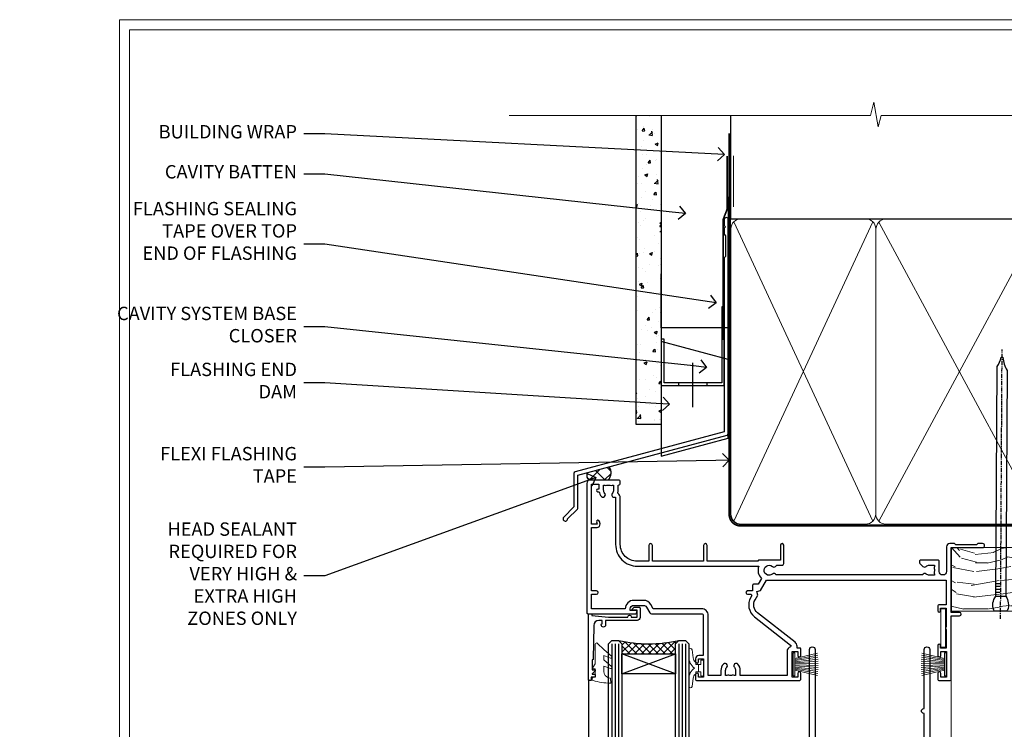
# Model space of a CAD drawing. Extents: x 2228 to 19037, y 27848 to 29841.
# Drawn here: x 14828 to 15122, y 29203 to 29416 of the extents above; entities that cross this region are included whole.
import ezdxf
from ezdxf import colors
from ezdxf.entities.mleader import LeaderData, LeaderLine
from ezdxf.math import Vec2, Vec3

# ---------------------------------------------------------------- set-up
doc = ezdxf.new("R2010")
doc.units = 0
doc.linetypes.add('CENTER', pattern=[2, 1.25, -0.25, 0.25, -0.25])
doc.linetypes.add('Dashed', pattern=[564.444447, 282.222223, -282.222223])
doc.layers.get('Defpoints').update_dxf_attribs({"color": 8})
doc.layers.add('Aluminium Systems Ltd Joinery Detail', color=7, linetype='Continuous')
doc.layers.add('Aluminium Systems Ltd Notes', color=7, linetype='Continuous')
doc.layers.add('HARDWARE', color=8, linetype='Continuous', lineweight=5)
doc.layers.add('Viewport', color=7, linetype='Continuous', plot=False)
doc.styles.get("Standard").update_dxf_attribs({"font": 'arial.ttf'})
pattern_1 = [(45, (12, 1), (-1.06066, 1.06066), []), (135, (12, 1), (-1.06066, -1.06066), [])]

# ---------------------------------------------------------------- blocks, each defined once
blk = doc.blocks.new('FLASHING END CAP')
at = {"color": 0}
blk.add_lwpolyline([(-18.54, -6.42), (1.5, -1.05), (1.5, 22.56), (-18.54, 27.93)], close=True, dxfattribs=at)
blk = doc.blocks.new('CAVITY CLOSER')
at = {"layer": 'Aluminium Systems Ltd Joinery Detail', "color": 0}
blk.add_line((-9.54, 6.78), (-9.54, -6.49), dxfattribs=at)
blk.add_lwpolyline([(0, 23.52), (-0.72, 23.53), (-0.72, 0.78), (-17.93, 0.78), (-17.93, 13.84), (-18.84, 13.84), (-18.84, 0), (0, 0), (0, 23.52)], dxfattribs=at)
blk.add_lwpolyline([(-5.12, 0.78), (-13.72, 0.78), (-13.72, 0), (-5.12, 0)], close=True, dxfattribs=at)
blk = doc.blocks.new('J345-32187')
blk.add_lwpolyline([(48.25, 88.4), (48.65, 88), (48.25, 87.6), (48.25, 85.8), (48.65, 85.4), (48.65, 79.2), (48.25, 78.8), (48.25, 26.72), (3.62, 14.76, 0.339454), (3.25, 14.27), (3.25, 4.24), (0.21, 1.19, 1.488372), (1.4, 0.69), (4.3, 3.59, 0.198912), (4.45, 3.95), (4.45, 13.74), (49.08, 25.7, 0.339454), (49.45, 26.18), (49.45, 90.2, 1), (48.25, 90.2)], format="xyb", close=True)
blk = doc.blocks.new('Fibre Cement Sheet CC Head F1G')
at = {"layer": 'Aluminium Systems Ltd Joinery Detail'}
h = blk.add_hatch(dxfattribs=at)
h.set_pattern_fill('AR-CONC', color=256, scale=0.05)
h.set_pattern_definition([(50, (-0.034, 0), (9.10923, -0.79695), [0.9525, -10.4775]), (355, (-0.034, 0), (-1.76217, 9.55284), [0.762, -8.38203]), (100.4514, (0.725, -0.066), (7.34706, 8.7559), [0.8095, -8.9045]), (46.184, (-0.034, 2.54), (13.55395, -2.1021), [1.42875, -15.71625]), (96.6356, (1.096, 2.365), (11.8702, 12.3713), [1.2143, -13.3568]), (351.184, (-0.034, 2.54), (11.8702, 12.3713), [1.143, -12.573]), (21, (1.236, 1.905), (7.58072, -5.11326), [0.9525, -10.4775]), (326, (1.236, 1.905), (3.0901, 9.2094), [0.762, -8.382]), (71.4514, (1.868, 1.479), (10.6708, 4.09614), [0.8095, -8.9045]), (37.5, (-0.034, 0), (0.15443, 4.22775), [0, -8.2804, 0, -8.509, 0, -8.41375]), (7.5, (-0.034, 0), (3.34098, 5.00903), [0, -4.8514, 0, -8.0899, 0, -3.20675]), (327.5, (-2.866, 0), (6.77953, -0.28644), [0, -3.175, 0, -9.906, 0, -13.1445]), (317.5, (-4.136, 0), (7.40646, 1.27132), [0, -4.1275, 0, -6.5786, 0, -9.3345])])
h.paths.add_polyline_path([(-119.24, 46.55), (-111.74, 46.55), (-111.74, 138.95), (-119.24, 138.95)])
h = blk.add_hatch(dxfattribs=at)
h.set_pattern_fill('ANSI37', color=256)
h.set_pattern_definition([(45, (-270.615, -6568.8198), (-2.245064, 2.245064), []), (135, (-270.615, -6568.8198), (-2.245064, -2.245064), [])])
edge = h.paths.add_edge_path()
edge.add_line((-127.37, 33.85), (-133.92, 32.1))
edge.add_arc((-132.04, 31.33), 2.03, 157.7893, 223.7388)
edge.add_line((-133.51, 29.93), (-127.62, 29.93))
edge.add_arc((-129.8, 32.04), 3.04, 315.8795, 396.6183)
at = {"layer": 'Aluminium Systems Ltd Joinery Detail', "lineweight": 5}
blk.add_line((-90.18, 111.65), (-90.18, 126.89), dxfattribs=at)
at = {"layer": 'Aluminium Systems Ltd Joinery Detail'}
for points in [[(-111.74, 138.95), (-111.74, 46.55), (-119.24, 46.55), (-119.24, 138.95)], [(-91.74, 114.62), (-91.74, 75.39), (-111.74, 75.39), (-111.74, 91.57)]]:
    blk.add_lwpolyline(points, dxfattribs=at)
at = {"layer": 'Aluminium Systems Ltd Joinery Detail', "linetype": 'Dashed', "ltscale": 0.01, "const_width": 0.5}
blk.add_lwpolyline([(-92.07, 126.89), (-92.07, 110.81), (-93.19, 107.93), (-93.19, 71.78)], dxfattribs=at)
at = {"layer": 'Aluminium Systems Ltd Joinery Detail'}
for centre, radius, start, end in [((-129.8, 32.04, -2), 3.04, 315.8795, 36.6183), ((-132.04, 31.33, -2), 2.03, 157.7893, 223.7388)]:
    blk.add_arc(centre, radius, start, end, dxfattribs=at)
at = {"linetype": 'Dashed'}
blk.add_blockref('J345-32187', (-141.15, 17.61), dxfattribs=at)
at = {"color": 0}
for name, p in [('CAVITY CLOSER', (-92.9, 58.17)), ('FLASHING END CAP', (-93.2, 43.45))]:
    blk.add_blockref(name, p, dxfattribs=at)
blk = doc.blocks.new('_Open90')
at = {"color": 0, "linetype": 'ByBlock', "lineweight": -2}
for p, q in [((0, 0), (-1, 0)), ((-0.5, 0.5), (0, 0)), ((0, 0), (-0.5, -0.5))]:
    blk.add_line(p, q, dxfattribs=at)
blk = doc.blocks.new('Page Layout')
at = {"layer": 'Aluminium Systems Ltd Joinery Detail', "color": 8, "lineweight": 5}
blk.add_lwpolyline([(0, 730.13), (0, 0), (553.08, 0), (553.08, 730.13)], close=True, dxfattribs=at)
blk = doc.blocks.new('PB69750-4B')
for p, q in [((-1.75, 0.5), (-3.32, 7.32)), ((-1.43, 0.5), (-2.72, 7.38)), ((-1.11, 0.5), (-2.12, 7.43)), ((-0.8, 0.5), (-1.52, 7.46)), ((-0.48, 0.5), (-0.91, 7.49)), ((-0.16, 0.5), (-0.3, 7.5)), ((0.16, 0.5), (0.3, 7.5)), ((0.48, 0.5), (0.91, 7.49)), ((0.8, 0.5), (1.52, 7.46)), ((1.11, 0.5), (2.12, 7.43)), ((1.43, 0.5), (2.72, 7.38)), ((1.75, 0.5), (3.32, 7.32))]:
    blk.add_line(p, q)
blk.add_lwpolyline([(-3.45, 0), (3.45, 0), (3.45, 0.5), (-3.45, 0.5)], close=True)
blk = doc.blocks.new('SH270B')
blk.add_blockref('PB69750-4B', (0, 0))
blk = doc.blocks.new('GT001')
blk.add_lwpolyline([(0.05, 11.75), (1.45, 11.75), (1.45, 0.25), (0.05, 0.25)], close=True)
blk = doc.blocks.new('10F301-22538')
at = {"flags": 128}
for points in [[(50.31, -4.13), (51.14, -5.56), (50.85, -6.66), (51.94, -6.95), (53.7, -10), (107.5, -10), (107.5, -2.7), (105.5, -2.7, -0.414214), (105, -2.2), (105, -0.9, -1), (105.8, -0.9), (105.8, -1.7), (107.5, -1.7), (107.5, 3.9, -0.499995), (107.5, 4.7), (107.5, 10.3), (105.8, 10.3), (105.8, 9.5, -1), (105, 9.5), (105, 12.45, -1), (105.9, 12.45), (105.9, 11.3), (107.6, 11.3), (107.6, 19), (105.9, 19), (105.9, 17.85, -1), (105, 17.85), (105, 19.5, -0.414214), (105.5, 20), (108.5, 20, -0.414214), (109, 19.5), (109, 0.6), (111.5, 0.6, -1), (111.5, -0.4), (109, -0.4), (109, -19.8), (118.4, -19.8, -1), (118.4, -21), (117.12, -21, -0.198912), (116.91, -20.91), (116.6, -20.6), (110.4, -20.6), (110.09, -20.91, -0.198912), (109.88, -21), (108.6, -21, -0.414214), (107.6, -20), (107.6, -12.6, 0.414214), (106.6, -11.6), (106.4, -11.6, 0.414214), (105.4, -12.6), (105.4, -15.7, -0.414214), (105.1, -16), (99.8, -16, -0.414214), (99.5, -15.7), (99.5, -15.41, -0.199518), (99.65, -15.05), (100.55, -14.15, -0.395302), (101.51, -14.13, 0.182676), (102.5, -14.5), (104, -14.5), (104, -14.13, -0.241744), (103.91, -13.5, 0.171573), (103.91, -12.5, -0.241744), (104, -11.87), (104, -11.5), (102.5, -11.5, 0.182676), (101.51, -11.88, -0.523259), (100.39, -11.6), (56.61, -11.6, -0.523259), (55.49, -11.88, 0.182676), (54.5, -11.5, 1.447009), (55.49, -14.13, -0.395302), (56.45, -14.15), (56.8, -14.5), (58.4, -14.5, -0.414214), (58.9, -15), (58.9, -20.5, -1), (57.9, -20.5), (57.9, -16), (51.4, -16, -0.414214), (51.2, -15.8), (51.2, -15.7), (36, -15.7), (36, -20.45, -1), (34.9, -20.45), (34.9, -15.7), (19.6, -15.7), (19.6, -20.45, -1), (18.5, -20.45), (18.5, -15.7), (15, -15.7, 0.414214), (10, -20.7), (10, -34.68, -0.260614), (9.24, -36.04, -0.084234), (9.4, -37), (9.4, -38.5), (9.5, -38.5, -0.414214), (10, -39), (10, -39.5, -0.414214), (9.5, -40), (1, -40, -0.414214), (0, -39), (0, -0.3, -0.414214), (0.3, 0), (14.5, 0, -1), (14.5, -1), (13, -1), (13, -1.5, 0.414214), (14, -2.5), (16.98, -2.5, 0.267949), (17.85, -2), (18.86, -0.25, -0.267949), (19.29, 0), (34.3, 0, 0.414214), (34.8, 0.5), (34.8, 12.5), (33.5, 12.5, -0.414214), (32.5, 13.5), (32.5, 14.3, -1), (33.4, 14.3), (33.4, 13.5), (34.9, 13.5), (34.9, 19), (33.4, 19), (33.4, 18.2, -1), (32.5, 18.2), (32.5, 19.5, -0.414214), (33, 20), (63.5, 20, -0.414214), (64, 19.5), (64, 17.85, -1), (63.1, 17.85), (63.1, 19), (61.4, 19), (61.4, 11.3), (63.1, 11.3), (63.1, 12.45, -1), (64, 12.45), (64, 10.5, -0.414214), (63.8, 10.3), (62.9, 10.3), (62.9, 9.71, -0.230868), (62.32, 8.53), (51.06, -0.27, 0.373885)], [(3.93, -26.86), (3.79, -27.63, -1), (2.91, -27.47), (3.03, -26.8), (1.4, -26.8), (1.4, -38.8), (3.6, -38.8), (3.6, -37.3), (3.3, -37.3, -1), (3.3, -36.5), (3.64, -36.5, -0.138234), (4.33, -35.08, -1), (5.38, -36.01, 0.182676), (5, -37), (5, -38.5), (5.37, -38.5, -0.241744), (6, -38.41, 0.171573), (7, -38.41, -0.241744), (7.63, -38.5), (8, -38.5), (8, -37, 0.182676), (7.63, -36.01, -0.750393), (8.34, -34.87, 0.499277), (8.6, -34.68), (8.6, -20.7, -0.414214), (15.1, -14.2), (51.43, -14.2, -0.311487), (52.29, -10.55), (51.28, -8.8), (49.9, -8.8, -0.414214), (49.6, -8.5), (49.6, -6.8), (48.1, -6.8, -1), (48.1, -5.8), (49.02, -5.8, 0.57735), (49.28, -5.35), (49.01, -4.88, -0.373885), (50.14, 0.91), (60.97, 9.37, 0.588646), (60.89, 9.89, -0.314973), (59.9, 11.3), (59.9, 18.5), (45.9, 18.5), (45.9, 17, -0.182676), (45.18, 15.08, -1), (44.13, 16.01, 0.182676), (44.5, 17), (44.5, 18.5), (44.13, 18.5, -0.241744), (43.5, 18.41, 0.171573), (42.5, 18.41, -0.241744), (41.87, 18.5), (41.5, 18.5), (41.5, 17, 0.182676), (41.88, 16.01, -1), (40.83, 15.08, -0.182676), (40.1, 17), (40.1, 18.5), (36.3, 18.5), (36.3, 0.5, -0.414214), (34.3, -1.5), (19.87, -1.5), (19.14, -2.75, -0.267949), (16.98, -4), (14, -4, -0.414214), (11.5, -1.5), (1.4, -1.5), (1.4, -5.8), (2.9, -5.8, -1), (2.9, -6.8), (1.4, -6.8), (1.4, -25.8), (3.04, -25.8, -0.466308)]]:
    blk.add_lwpolyline(points, format="xyb", close=True, dxfattribs=at)
blk = doc.blocks.new('10P310-22549')
at = {"transparency": 33554687, "flags": 128}
for points in [[(-18.85, 62.65), (-18.85, 60.65), (-24.95, 60.65, -0.414214), (-25.95, 61.65), (-25.95, 62.15), (-24.45, 62.15, 1), (-24.45, 63.15), (-38.65, 63.15, 0.414214), (-38.95, 62.85), (-38.95, -7, 1), (-37.25, -7), (-37.25, 41.15, -0.414214), (-36.75, 41.65), (-24.55, 41.65), (-24.55, 37.15, 0.197653), (-23.51, 34.62, 1), (-22.44, 35.67, -0.197653), (-23.05, 37.15), (-23.05, 39.25), (-22.53, 39.25, 0.308127), (-21.75, 39.09, -0.199116), (-20.15, 39.09, 0.308127), (-19.37, 39.25), (-18.85, 39.25), (-18.85, 37.15, -0.197653), (-19.46, 35.67, 1), (-18.39, 34.62, 0.197653), (-17.35, 37.15), (-17.35, 41.65), (-5.15, 41.65, -0.414214), (-4.65, 41.15), (-4.65, 12.05), (-4.75, 12.05, 1), (-4.75, 10.65), (-4.65, 10.65), (-4.65, -7, 1), (-2.95, -7), (-2.95, 82.85, 0.414214), (-3.25, 83.15), (-5.95, 83.15, 0.414214), (-6.45, 82.65), (-6.45, 81.35, 1), (-5.55, 81.35), (-5.55, 82.15), (-4.05, 82.15), (-4.05, 76.65), (-5.55, 76.65), (-5.55, 77.45, 1), (-6.45, 77.45), (-6.45, 76.65, 0.414214), (-5.45, 75.65), (-4.25, 75.65), (-4.25, 68.15), (-4.65, 63.15), (-18.35, 63.15, 0.414214)], [(-23.05, 42.85), (-23.05, 40.75), (-18.85, 40.75), (-18.85, 42.85, -0.414214), (-18.35, 43.35), (-5.15, 43.35, 0.414214), (-4.65, 43.85), (-4.65, 60.95, 0.414214), (-5.15, 61.45), (-17.35, 61.45), (-17.35, 57.15, -0.197653), (-18.39, 54.62, -1), (-19.46, 55.67, 0.197653), (-18.85, 57.15), (-18.85, 59.25), (-19.37, 59.25, -0.308127), (-20.15, 59.09, 0.199116), (-21.75, 59.09, -0.308127), (-22.53, 59.25), (-23.05, 59.25), (-23.05, 57.15, 0.197653), (-22.44, 55.67, -1), (-23.51, 54.62, -0.197653), (-24.55, 57.15), (-24.55, 58.95), (-24.95, 58.95, -0.392661), (-27.64, 61.45), (-37.25, 61.45), (-37.25, 43.85, 0.414214), (-36.75, 43.35), (-23.55, 43.35, -0.414214)]]:
    blk.add_lwpolyline(points, format="xyb", close=True, dxfattribs=at)
blk = doc.blocks.new('BS020-Comp')
blk.add_lwpolyline([(0.4, -0.85), (-0.35, -0.85), (-0.35, -0.36, 0.221673), (-0.44, -0.17, -0.187564), (-1.14, 1.1), (-1.45, 3.52, 0.936585), (-2.45, 3.45), (-2.45, 1.36, 0.241598), (-0.75, -1.95, 0.241598), (-2.45, -5.26), (-2.45, -7.35, 0.936585), (-1.45, -7.42), (-1.14, -5, -0.187564), (-0.44, -3.73, 0.221673), (-0.35, -3.54), (-0.35, -3.05), (0.4, -3.05)], format="xyb", close=True)
blk.add_lwpolyline([(0.4, -3.05), (1.15, -3.05), (1.15, -4.1, 0.414214), (1.4, -4.35), (1.7, -4.35, 0.414214), (1.95, -4.1), (1.95, 0.2, 0.414214), (1.7, 0.45), (1.4, 0.45, 0.414214), (1.15, 0.2), (1.15, -0.85), (0.4, -0.85)], format="xyb")
blk = doc.blocks.new('10B106-22520')
at = {"flags": 128}
blk.add_lwpolyline([(-14, 20.3), (-14, 0.7, 0.414214), (-13.8, 0.5), (-13.2, 0.5, 0.414214), (-13, 0.7), (-13, 1), (-8, 1.5), (-2.2, 1.5), (-2.2, 1.4, 1), (-1.2, 1.4), (-1.2, 1.5), (0.5, 1.5), (0.5, -0.55), (-0.8, -0.55, 0.668179), (-0.94, -0.89), (-0.44, -1.39, 0.198912), (-0.3, -1.45), (1.1, -1.45, 0.414214), (1.4, -1.15), (1.4, 1.6, 0.414214), (0.5, 2.5), (-8.9, 2.5), (-8.9, 3.85, 1), (-10.2, 3.85), (-10.2, 3.75, 0.414214), (-10, 3.55), (-9.9, 3.55), (-9.9, 2.5), (-10.93, 2.5, -0.409237), (-12.43, 3.97), (-12.6, 14.05, 0.409237), (-12.8, 14.25), (-12.9, 14.25), (-12.9, 17.25), (-12.2, 17.25, 0.414214), (-12, 17.45), (-12, 17.56, 0.211645), (-12.07, 17.71), (-12.9, 18.47), (-12.9, 18.6), (-12.2, 18.6, 0.414214), (-12, 18.8), (-12, 19.3, 0.414214), (-12.2, 19.5), (-13.2, 19.5), (-13.2, 20.3, 0.414214), (-13.4, 20.5), (-13.8, 20.5, 0.414214)], format="xyb", close=True, dxfattribs=at)
blk = doc.blocks.new('GW040')
blk.add_lwpolyline([(-0.25, 2.35), (0.2, 2.35), (0.2, -0.2), (-0.35, -0.2, 0.609409), (-0.55, -0.59), (0.2, -1.65), (0.2, -7.52, 0.702362), (0.91, -7.77), (2.76, -5.94), (5.07, -4, 0.8391), (4.73, -3.4), (2.76, -4.12), (2.76, -2.82), (5.07, -0.88, 0.8391), (4.73, -0.28), (2.76, -1), (2.76, 0.58, -0.334595), (4.21, 2.5), (4.66, 2.63, 0.310508), (4.8, 2.8), (4.9, 3.93, 0.452117), (4.69, 4.15, 0.058319), (-0.46, 3.34, 0.336231), (-0.75, 2.95), (-0.75, 2.85, 0.414214)], format="xyb", close=True)
blk = doc.blocks.new('F1 SD Mitred Head')
h = blk.add_hatch()
h.set_pattern_fill('ANSI37', color=251, scale=12)
h.set_pattern_definition(pattern_1)
edge = h.paths.add_edge_path()
edge.add_line((-145.5, -24.84), (-161.5, -24.84))
edge.add_line((-161.5, -24.84), (-161.5, -21.84))
edge.add_line((-161.5, -21.84), (-162.5, -20.84))
edge.add_arc((-153.5, 19.16), 41, 257.3196, 282.6804)
edge.add_line((-144.5, -20.84), (-145.5, -21.84))
edge.add_line((-145.5, -21.84), (-145.5, -24.84))
h = blk.add_hatch()
h.set_pattern_fill('ANSI37', color=251, scale=12)
h.set_pattern_definition(pattern_1)
edge = h.paths.add_edge_path()
edge.add_line((-78.9, -105.74), (-94.9, -105.74))
edge.add_line((-94.9, -105.74), (-94.9, -102.74))
edge.add_line((-94.9, -102.74), (-95.9, -101.74))
edge.add_arc((-86.9, -61.74), 41, 257.3196, 282.6804)
edge.add_line((-77.9, -101.74), (-78.9, -102.74))
edge.add_line((-78.9, -102.74), (-78.9, -105.74))
for p, q in [((-165.5, -21.84), (-164.5, -20.84)), ((-165.5, -124.59), (-165.5, -21.84)), ((-164.5, -20.84), (-162.5, -20.84)), ((-162.5, -20.84), (-161.5, -21.84)), ((-161.5, -21.84), (-161.5, -124.59)), ((-145.5, -21.84), (-144.5, -20.84)), ((-145.5, -124.59), (-145.5, -21.84)), ((-144.5, -20.84), (-142.5, -20.84)), ((-142.5, -20.84), (-141.5, -21.84)), ((-141.5, -21.84), (-141.5, -124.59)), ((-98.9, -102.74), (-97.9, -101.74)), ((-98.9, -124.59), (-98.9, -102.74)), ((-97.9, -101.74), (-95.9, -101.74)), ((-95.9, -101.74), (-94.9, -102.74)), ((-94.9, -102.74), (-94.9, -124.59)), ((-78.9, -102.74), (-77.9, -101.74)), ((-78.9, -124.59), (-78.9, -102.74)), ((-77.9, -101.74), (-75.9, -101.74)), ((-75.9, -101.74), (-74.9, -102.74)), ((-74.9, -102.74), (-74.9, -124.59))]:
    blk.add_line(p, q)
at = {"color": 4}
for p, q in [((-164.5, -21.84), (-164.5, -124.59)), ((-163.5, -21.84), (-163.5, -124.59)), ((-162.5, -21.84), (-162.5, -124.59)), ((-144.5, -21.84), (-144.5, -124.59)), ((-143.5, -21.84), (-143.5, -124.59)), ((-142.5, -21.84), (-142.5, -124.59)), ((-97.9, -102.74), (-97.9, -124.59)), ((-96.9, -102.74), (-96.9, -124.59)), ((-95.9, -102.74), (-95.9, -124.59)), ((-77.9, -102.74), (-77.9, -124.59)), ((-76.9, -102.74), (-76.9, -124.59)), ((-75.9, -102.74), (-75.9, -124.59))]:
    blk.add_line(p, q, dxfattribs=at)
at = {"color": 251}
for p, q in [((-161.5, -30.84), (-145.5, -24.84)), ((-145.5, -30.84), (-161.5, -24.84)), ((-94.9, -111.74), (-78.9, -105.74)), ((-78.9, -111.74), (-94.9, -105.74))]:
    blk.add_line(p, q, dxfattribs=at)
for points in [[(-161.5, -24.84), (-145.5, -24.84), (-145.5, -30.84), (-161.5, -30.84)], [(-94.9, -105.74), (-78.9, -105.74), (-78.9, -111.74), (-94.9, -111.74)]]:
    blk.add_lwpolyline(points, close=True)
for centre in [(-153.5, 19.16), (-86.9, -61.74)]:
    blk.add_arc(centre, 41, 257.3196, 282.6804)
at = {"layer": 'Aluminium Systems Ltd Joinery Detail', "linetype": 'Continuous', "lineweight": 5}
blk.add_line((-63, -124.59), (-63, -27.58), dxfattribs=at)
at = {"layer": 'Aluminium Systems Ltd Joinery Detail'}
for p, q in [((-171.5, -32.53), (-171.5, -124.59)), ((-105, -113.61), (-105, -124.59)), ((-69.5, -113.61), (-69.5, -124.59))]:
    blk.add_line(p, q, dxfattribs=at)
at = {"layer": 'Aluminium Systems Ltd Joinery Detail', "linetype": 'Continuous', "lineweight": 5}
blk.add_lwpolyline([(-59.42, -124.59), (-117.47, -124.59), (-118.33, -121.72), (-118.58, -127.36), (-119.49, -124.59), (-176.5, -124.59)], dxfattribs=at)
at = {"color": 8, "transparency": 33554687, "xscale": -1, "rotation": 180}
for name, p in [('10F301-22538', (-172, -12.83)), ('10P310-22549', (-66.45, -30.58))]:
    blk.add_blockref(name, p, dxfattribs=at)
at = {"xscale": -1, "rotation": 180}
for p in [(-157.5, -12.34), (-90.9, -93.24)]:
    blk.add_blockref('10B106-22520', p, dxfattribs=at)
at = {"layer": 'HARDWARE', "transparency": 33554687, "xscale": -1}
for name, p, rotation in [('GT001', (-66.15, -11.13), 180), ('SH270B', (-64.5, -27.98), 90)]:
    blk.add_blockref(name, p, dxfattribs=dict(at, rotation=rotation))
at = {"layer": 'HARDWARE', "xscale": -1, "rotation": 180}
for name, p in [('GW040', (-169.7, -29.49)), ('BS020-Comp', (-139.05, -31.04)), ('GW040', (-103.1, -110.39)), ('BS020-Comp', (-72.45, -111.94))]:
    blk.add_blockref(name, p, dxfattribs=at)
at = {"layer": 'HARDWARE', "transparency": 33554687, "rotation": 270}
blk.add_blockref('SH270B', (-110.3, -27.98), dxfattribs=at)
blk = doc.blocks.new('140mm Framing Head')
h = blk.add_hatch()
h.set_pattern_fill('AR-SAND', color=0, scale=0.15)
h.set_pattern_definition([(37.5, (59.409, 87.8324), (-0.24, 7.3412), [0, -5.7912, 0, -6.477, 0, -6.19125]), (7.5, (59.409, 87.832), (6.74285, 10.75238), [0, -3.1242, 0, -5.2197, 0, -2.00025]), (327.5, (54.7225, 87.8324), (11.86489, 0.02156), [0, -1.905, 0, -6.858, 0, -8.9535]), (317.5, (54.723, 87.832), (11.45335, 3.34394), [0, -0.9525, 0, -4.4958, 0, -5.1435])])
h.paths.add_polyline_path([(230.61, 87.86), (221.11, 87.86), (221.11, -47.33), (230.61, -47.33)])
at = {"color": 0, "linetype": 'Dashed'}
blk.add_line((79.91, 57.9), (79.91, 88.77), dxfattribs=at)
for p, q in [((218.81, 57.9, -1), (218.81, 88.77, -1)), ((79.91, 57.9), (218.81, 57.9, -1))]:
    blk.add_line(p, q)
at = {"color": 0}
blk.add_lwpolyline([(230.61, -47.33), (221.11, -47.33), (221.11, 88.77), (230.61, 88.77)], close=True, dxfattribs=at)
at = {"layer": 'Aluminium Systems Ltd Joinery Detail', "lineweight": 5}
for p, q in [((80.8, -32.58), (122.35, 57.01, -1)), ((80.8, 57.01), (122.35, -32.58, -1)), ((124.13, -32.58, -1), (172.32, 56.83, -1)), ((124.16, 56.83, -1), (172.35, -32.58, -1)), ((174.13, -32.58, -1), (217.92, 57.01, -1)), ((174.16, 56.83, -1), (217.92, -32.58, -1))]:
    blk.add_line(p, q, dxfattribs=at)
at = {"layer": 'Aluminium Systems Ltd Joinery Detail', "linetype": 'Continuous', "lineweight": 5, "ltscale": 0.12, "elevation": -1}
blk.add_lwpolyline([(233.74, 88.77), (124.87, 88.77), (123.96, 85.34), (122.7, 92.75), (121.66, 88.77), (13.53, 88.77)], dxfattribs=at)
at = {"layer": 'Aluminium Systems Ltd Joinery Detail', "linetype": 'Dashed', "lineweight": 5, "ltscale": 0.01, "const_width": 0.25, "elevation": -0.75}
blk.add_lwpolyline([(79.77, 88.77), (79.77, -30.43, 0.419605), (82.93, -33.6), (215.77, -33.6)], format="xyb", dxfattribs=at)
at = {"layer": 'Aluminium Systems Ltd Joinery Detail', "linetype": 'CENTER', "lineweight": 5, "ltscale": 3, "const_width": 0.5, "elevation": -0.5}
blk.add_lwpolyline([(79.39, 83.43), (79.39, -30.43, 0.432948), (82.93, -34), (215.77, -34)], format="xyb", dxfattribs=at)
at = {"layer": 'Aluminium Systems Ltd Joinery Detail', "lineweight": 5, "elevation": -1}
for points in [[(123.24, -28.32), (123.24, 54.86, 0.414214), (120.2, 57.9), (82.95, 57.9, 0.414214), (79.91, 54.86), (79.91, -28.32)], [(173.24, -28.53), (173.24, 54.65, 0.368185), (170.2, 57.9), (126.28, 57.9, 0.368185), (123.24, 54.65), (123.24, -28.53)], [(218.81, -28.53), (218.81, 54.86, 0.414214), (215.77, 57.9), (176.28, 57.9, 0.368185), (173.24, 54.65), (173.24, -28.53)], [(123.24, 52.75), (123.24, -30.43, -0.414214), (120.2, -33.47), (82.95, -33.47, -0.414214), (79.91, -30.43), (79.91, 52.75)], [(173.24, 52.75), (173.24, -30.43, -0.414214), (170.2, -33.47), (126.28, -33.47, -0.414214), (123.24, -30.43), (123.24, 52.75)], [(218.81, 52.75), (218.81, -30.43, -0.414214), (215.77, -33.47), (176.28, -33.47, -0.414214), (173.24, -30.43), (173.24, 52.75)]]:
    blk.add_lwpolyline(points, format="xyb", dxfattribs=at)
blk = doc.blocks.new('Nail 75 JH')
at = {"linetype": 'CENTER'}
blk.add_line((0, 2.3), (0, -78.26), dxfattribs=at)
for p, q in [((1.5, -4.49), (-1.5, -4.49)), ((1.5, -5.73), (0.13, -5.73)), ((1.5, -6.6), (0.13, -6.6)), ((1.5, -7.47), (0.13, -7.47)), ((1.5, -8.34), (0.13, -8.34))]:
    blk.add_line(p, q)
blk.add_lwpolyline([(-1.5, -4.49, -0.247527), (-2.06, -0.36, -0.331135), (-1.58, 0), (1.58, 0, -0.331135), (2.06, -0.36, -0.247527), (1.5, -4.49), (1.5, -73.21, 0.124564), (0.28, -75.97), (-0.25, -75.97, 0.101255), (-1.5, -72.05)], format="xyb", close=True)
blk = doc.blocks.new('Fibre Cement Sheet CC F1G  Liner Slider HEAD')
at = {"layer": 'Aluminium Systems Ltd Joinery Detail', "lineweight": 5}
h = blk.add_hatch(dxfattribs=at)
h.set_pattern_fill('HONEY', color=256, scale=0.221113, angle=360, style=0)
h.set_pattern_definition([(0, (-417.3836, -268.145), (1.0530483, 0.60797756), [0.7020322, -1.4040644]), (120, (-417.3836, -268.145), (-1.05304816, 0.6079778), [0.7020322, -1.4040644]), (60, (-417.3836, -268.145), (1e-07, 1.21595534), [-1.4040644, 0.7020322])])
edge = h.paths.add_edge_path()
edge.add_arc((102.95, 2.81), 2.5, 180, 360, ccw=False)
edge.add_arc((102.95, 2.81), 2.5, 0, 180, ccw=False)
h = blk.add_hatch(dxfattribs=at)
h.set_pattern_fill('NET', color=256, scale=0.442225, angle=225, style=0)
h.set_pattern_definition([(315, (-1784.8428, 4373.618), (-0.99282344, -0.99282344), []), (225, (-1784.8428, 4373.618), (-0.99282344, 0.99282344), [])])
edge = h.paths.add_edge_path()
edge.add_line((114.55, 5.37), (103.8, 5.38))
edge.add_arc((102.97, 2.91), 2.6, 283.0546, 431.2564, ccw=False)
edge.add_line((103.55, 0.38), (114.59, 0.38))
edge.add_arc((116.49, 2.89), 3.15, 128.1626, 232.8611, ccw=False)
h = blk.add_hatch(dxfattribs=at)
h.set_pattern_fill('WOOD-3', color=256, scale=97.5, angle=30, style=0, pattern_type=2)
h.set_pattern_definition([(4.7636, (540.8365, -7171.962), (-330.0000284, -29.999746), [3.61248, -357.63537]), (348.6901, (544.4365, -7171.662), (120.0000226, -29.999929), [4.58913, -148.38147]), (315, (548.937, -7172.562), (-3e-14, -30.00001), [3.39411, -39.03228]), (313.1524, (551.3365, -7174.9621), (420.00008502, -449.99992613), [6.57951, -651.37185]), (347.0054, (555.8365, -7179.762), (-270.000023, 59.9999273), [4.00251, -396.24741]), (360, (559.737, -7180.662), (30, -30), [7.5, -22.5]), (9.4623, (567.2365, -7180.662), (-150.0000232, -29.9999442), [3.64965, -178.83321]), (5.7106, (540.8365, -7180.062), (-269.9999827, -30.0000394), [3.01497, -298.48131]), (360, (543.837, -7179.762), (30, -30), [4.5, -25.5]), (331.6992, (548.3365, -7179.762), (329.9998536, -180.0002662), [4.42944, -438.51525]), (307.875, (552.2365, -7181.862), (-120.0000559, 149.999973), [6.84105, -335.21157]), (320.7106, (556.4365, -7187.262), (180.0000192, -149.99998896), [4.26381, -422.11632]), (353.6598, (559.7365, -7189.962), (239.9999821, -30.0000474), [5.43324, -266.22831]), (11.8887, (565.1365, -7190.5621), (-419.99991903, -90.00031606), [5.82495, -576.66969]), (6.7098, (540.8365, -7189.362), (270.00002993, 29.99981644), [5.13516, -508.3821]), (356.6335, (545.9365, -7188.762), (479.99997966, -30.0003289), [5.10882, -505.77279]), (326.3099, (551.0365, -7189.062), (-59.999987, 30.00004), [5.40834, -102.75822]), (312.5104, (555.5365, -7192.062), (299.99972155, -330.0002602), [4.88364, -483.48096]), (345.0686, (558.8365, -7195.662), (330.00001605, -89.9999086), [4.65726, -461.06799]), (360, (563.337, -7196.862), (30, -30), [3.6, -26.4]), (12.9946, (566.9365, -7196.862), (270.000023, 59.9999273), [4.00251, -396.24741]), (360, (550.137, -7166.862), (30, -30), [0, -30]), (136.8476, (554.3365, -7171.3621), (449.99992613, -420.00008502), [6.57951, -651.37185]), (153.4349, (549.537, -7196.862), (-29.999975, 30.00004), [2.68329, -64.39875]), (171.8699, (547.1365, -7195.662), (-179.9999933, 29.9999807), [4.24263, -207.88938]), (203.1986, (542.9365, -7195.062), (-149.999992, -60.0000398), [2.28474, -226.18845]), (333.4349, (554.337, -7171.362), (29.999975, -30.00004), [3.35409, -63.72795]), (353.2902, (557.3365, -7172.862), (-270.00002993, 29.99981644), [5.13516, -508.3821]), (10.1247, (562.4365, -7173.4621), (509.99996369, 90.00025766), [8.53287, -844.75488]), (10.3048, (540.8365, -7168.662), (180.0000288, 29.9998463), [3.35409, -332.05608]), (344.4759, (544.1365, -7168.0621), (-330.00003074, 89.99993333), [5.60445, -554.84178]), (317.1211, (549.5365, -7169.5621), (-390.0000238, 359.9999926), [5.7315, -567.41769]), (325.3048, (553.7365, -7173.462), (299.99982777, -210.0002583), [4.74342, -469.59822]), (350.5377, (557.6365, -7176.162), (150.0000232, -29.9999442), [5.47449, -177.0084]), (6.5819, (563.0365, -7177.0621), (-510.00004314, -59.99960101), [7.85175, -777.3234]), (8.1301, (540.8365, -7176.162), (-179.9999933, -29.9999807), [4.24263, -207.88938]), (348.6901, (545.0365, -7175.562), (120.0000226, -29.999929), [4.58913, -148.38147]), (317.4896, (549.5365, -7176.462), (-330.0002602, 299.99972155), [4.88364, -483.48096]), (315, (553.137, -7179.762), (-3e-14, -30.00001), [5.51544, -36.91098]), (342.646, (557.0365, -7183.662), (-390.00006057, 119.99983507), [5.02893, -497.86272]), (3.3665, (561.8365, -7185.162), (-479.99997966, -30.0003289), [5.10882, -505.77279]), (17.1027, (566.9365, -7184.862), (300.0000519, 89.9998648), [4.08045, -403.96368]), (8.7462, (540.8365, -7183.662), (209.9999801, 30.0001259), [3.94587, -390.64251]), (345.0686, (544.7365, -7183.062), (330.00001605, -89.9999086), [4.65726, -461.06799]), (327.9946, (549.2365, -7184.262), (-149.9999683, 90.0000332), [5.6604, -277.35906]), (310.1009, (554.0365, -7187.2621), (-329.9999418, 390.00005789), [7.45185, -737.7327]), (344.0546, (558.8365, -7192.962), (-120.0000038, 29.9999967), [4.36806, -214.03524]), (6.009, (563.0365, -7194.1621), (299.99999253, 29.99997952), [5.7315, -567.41769]), (23.1986, (568.7365, -7193.562), (149.999992, 60.0000398), [2.28474, -226.18845]), (9.4623, (540.8365, -7192.662), (-150.0000232, -29.9999442), [3.64965, -178.83321]), (349.992, (544.4365, -7192.062), (329.99998664, -60.00010416), [5.17881, -512.7015]), (322.5946, (549.5365, -7192.9621), (389.99977395, -300.00029858), [6.42027, -635.60775]), (330.9454, (554.6365, -7166.862), (210.0000115, -120.0000008), [3.08868, -305.78022]), (349.2157, (557.3365, -7168.3621), (-479.9999851, 90.0000165), [6.41328, -634.91349]), (7.125, (563.6365, -7169.562), (-210.0000114, -29.9999485), [7.25604, -234.6117])])
h.paths.add_polyline_path([(138.9, -18.14), (137.02, -19.91), (43.72, -19.91), (43.72, -0.82), (116.28, -0.82), (117.65, -7.7), (128.52, -7.7), (128.52, -0.82), (138.46, -0.82), (138.9, -1.45)])
blk.add_lwpolyline([(103.53, 5.38), (114.55, 5.37, 0.491511), (114.59, 0.38), (103.55, 0.38, 0.810102)], format="xyb", close=True, dxfattribs=at)
blk.add_lwpolyline([(138.46, -0.82), (128.52, -0.82), (128.52, -7.7), (117.65, -7.7), (116.28, -0.82), (43.8, -0.82), (43.8, -19.91), (137.02, -19.91), (138.9, -18.14), (138.9, -1.45)], close=True, dxfattribs=at)
at = {"layer": 'Aluminium Systems Ltd Joinery Detail', "lineweight": 5, "ltscale": 0.12}
blk.add_circle((102.95, 2.81), 2.5, dxfattribs=at)
at = {"layer": 'Aluminium Systems Ltd Joinery Detail'}
for p, rotation in [((58.5, -19.9), 179.6705692941439), ((112.26, -19.91), 186.7683232742153)]:
    blk.add_blockref('Nail 75 JH', p, dxfattribs=dict(at, rotation=rotation))
blk = doc.blocks.new('Fibre Cement Sheet CC Head Text F1G')
at = {"layer": 'Aluminium Systems Ltd Notes', "color": 3, "lineweight": 5, "ltscale": 0.12}
ml = blk.add_multileader_mtext('Standard', dxfattribs=at)
ml.set_content('BUILDING WRAP', color=3)
ml.set_leader_properties(color=8)
ml.set_arrow_properties(name='OPEN90')
ml.build(insert=Vec2(0, 0))
ml.multileader.update_dxf_attribs({"text_left_attachment_type": 2, "text_right_attachment_type": 2})
ctx = ml.context
ctx.base_point, ctx.plane_origin = Vec3(-69.6, 29.59), Vec3(99.06, -37.49)
ctx.left_attachment, ctx.right_attachment, ctx.text_align_type = 2, 2, 2
notes = []
notes.append((ctx, [(0, (1, 1, 0), (-15.25, 29.59), (-1, 0), 6.29, [(0, [(104.38, 23.44)], 0, [])])]))
ctx.mtext.insert, ctx.mtext.width, ctx.mtext.alignment, ctx.mtext.line_spacing_style, ctx.mtext.flow_direction = Vec3(-23.54, 32.25), 46.3575, 3, 2, 5
ml = blk.add_multileader_mtext('Standard', dxfattribs=at)
ml.set_content('CAVITY BATTEN', color=3)
ml.set_leader_properties(color=8)
ml.set_arrow_properties(name='OPEN90')
ml.build(insert=Vec2(0, 0))
ml.multileader.update_dxf_attribs({"text_left_attachment_type": 2, "text_right_attachment_type": 2})
ctx = ml.context
ctx.base_point, ctx.plane_origin = Vec3(-68.58, 17.6), Vec3(73.9, -14.18)
ctx.left_attachment, ctx.right_attachment, ctx.text_align_type = 2, 2, 2
notes.append((ctx, [(0, (1, 1, 0), (-15.25, 17.6), (-1, 0), 6.29, [(0, [(92.72, 5.78)], 0, [])])]))
ctx.mtext.insert, ctx.mtext.width, ctx.mtext.alignment, ctx.mtext.line_spacing_style, ctx.mtext.flow_direction = Vec3(-23.54, 20.27), 82.9573, 3, 2, 5
ml = blk.add_multileader_mtext('Standard', dxfattribs=at)
ml.set_content('FLASHING SEALING\\PTAPE OVER TOP\\PEND OF FLASHING', color=3)
ml.set_leader_properties(color=8)
ml.set_arrow_properties(name='OPEN90')
ml.build(insert=Vec2(0, 0))
ml.multileader.update_dxf_attribs({"text_left_attachment_type": 2, "text_right_attachment_type": 2})
ctx = ml.context
ctx.base_point, ctx.plane_origin = Vec3(-75.36, -3.4), Vec3(73.9, -45.45)
ctx.left_attachment, ctx.right_attachment, ctx.text_align_type = 2, 2, 2
notes.append((ctx, [(0, (1, 1, 0), (-15.25, -3.4), (-1, 0), 6.29, [(0, [(101.83, -20.91)], 0, [])])]))
ctx.mtext.insert, ctx.mtext.width, ctx.mtext.alignment, ctx.mtext.line_spacing_style, ctx.mtext.flow_direction = Vec3(-23.54, 9.26), 49.8798, 3, 2, 5
ml = blk.add_multileader_mtext('Standard', dxfattribs=at)
ml.set_content('CAVITY SYSTEM BASE CLOSER', color=3)
ml.set_leader_properties(color=8)
ml.set_arrow_properties(name='OPEN90')
ml.build(insert=Vec2(0, 0))
ml.multileader.update_dxf_attribs({"text_left_attachment_type": 2, "text_right_attachment_type": 2})
ctx = ml.context
ctx.base_point, ctx.plane_origin = Vec3(-69.55, -28.1), Vec3(21.35, -144.42)
ctx.left_attachment, ctx.right_attachment, ctx.text_align_type = 2, 2, 2
notes.append((ctx, [(0, (1, 1, 0), (-15.25, -28.1), (-1, 0), 6.29, [(0, [(99.02, -40.23)], 0, [])])]))
ctx.mtext.insert, ctx.mtext.width, ctx.mtext.alignment, ctx.mtext.line_spacing_style, ctx.mtext.flow_direction = Vec3(-23.54, -22.1), 60.1598, 3, 2, 5
ml = blk.add_multileader_mtext('Standard', dxfattribs=at)
ml.set_content('FLASHING END DAM', color=3)
ml.set_leader_properties(color=8)
ml.set_arrow_properties(name='OPEN90')
ml.build(insert=Vec2(0, 0))
ml.multileader.update_dxf_attribs({"text_left_attachment_type": 2, "text_right_attachment_type": 2})
ctx = ml.context
ctx.base_point, ctx.plane_origin = Vec3(-66.08, -44.85), Vec3(38.37, -163.74)
ctx.left_attachment, ctx.right_attachment, ctx.text_align_type = 2, 2, 2
notes.append((ctx, [(0, (1, 1, 0), (-15.25, -44.85), (-1, 0), 6.29, [(0, [(87.89, -51.28)], 0, [])])]))
ctx.mtext.insert, ctx.mtext.width, ctx.mtext.alignment, ctx.mtext.line_spacing_style, ctx.mtext.flow_direction = Vec3(-23.54, -38.85), 41.677, 3, 2, 5
ml = blk.add_multileader_mtext('Standard', dxfattribs=at)
ml.set_content('FLEXI FLASHING TAPE', color=3)
ml.set_leader_properties(color=8)
ml.set_arrow_properties(name='OPEN90')
ml.build(insert=Vec2(0, 0))
ml.multileader.update_dxf_attribs({"text_left_attachment_type": 2, "text_right_attachment_type": 2})
ctx = ml.context
ctx.base_point, ctx.plane_origin = Vec3(-69.76, -70.05), Vec3(173.22, -160.18)
ctx.left_attachment, ctx.right_attachment, ctx.text_align_type = 2, 2, 2
notes.append((ctx, [(1, (1, 1, 0), (-15.25, -70.05), (-1, 0), 6.29, [(0, [(105.79, -67.98)], 0, [])])]))
ctx.mtext.insert, ctx.mtext.width, ctx.mtext.alignment, ctx.mtext.line_spacing_style, ctx.mtext.flow_direction = Vec3(-23.54, -64.05), 49.8798, 3, 2, 5
ml = blk.add_multileader_mtext('Standard', dxfattribs=at)
ml.set_content('HEAD SEALANT REQUIRED FOR VERY HIGH & EXTRA HIGH ZONES ONLY', color=3)
ml.set_leader_properties(color=8)
ml.set_arrow_properties(name='OPEN90')
ml.build(insert=Vec2(0, 0))
ml.multileader.update_dxf_attribs({"text_left_attachment_type": 2, "text_right_attachment_type": 2})
ctx = ml.context
ctx.base_point, ctx.plane_origin = Vec3(-67.87, -102.62), Vec3(66.82, -179.09)
ctx.left_attachment, ctx.right_attachment, ctx.text_align_type = 2, 2, 2
notes.append((ctx, [(0, (1, 1, 0), (-15.25, -102.62), (-1, 0), 6.29, [(0, [(65.83, -73.23)], 0, [])])]))
ctx.mtext.insert, ctx.mtext.width, ctx.mtext.alignment, ctx.mtext.line_spacing_style, ctx.mtext.flow_direction = Vec3(-23.54, -86.62), 42.8085, 3, 2, 5
for ctx, leaders in notes:
    for number, flags, end, landing, length, lines in leaders:
        leader = LeaderData()
        leader.index, (leader.has_last_leader_line, leader.has_dogleg_vector, leader.attachment_direction) = number, flags
        leader.last_leader_point, leader.dogleg_vector, leader.dogleg_length = Vec3(end), Vec3(landing), length
        for number, points, colour, breaks in lines:
            line = LeaderLine()
            line.index, line.vertices, line.color, line.breaks = number, Vec3.list(points), colors.encode_raw_color(colour), breaks
            leader.lines.append(line)
        ctx.leaders.append(leader)
blk = doc.blocks.new('FV1 - CC_Fibre Cement Sheet')
at = {"layer": 'Defpoints', "color": 3, "lineweight": 5}
blk.add_lwpolyline([(12600, 736.13), (12600, 0), (13159.08, 0), (13159.08, 736.13)], close=True, dxfattribs=at)
blk.add_blockref('140mm Framing Head', (12703, 618.69))
at = {"color": 0}
blk.add_blockref('Fibre Cement Sheet CC F1G  Liner Slider HEAD', (12805.09, 579.06), dxfattribs=at)
at = {"layer": 'Aluminium Systems Ltd Joinery Detail'}
for name, p in [('Fibre Cement Sheet CC Head F1G', (12873.81, 568.51)), ('F1 SD Mitred Head', (12911.81, 571.26, 1))]:
    blk.add_blockref(name, p, dxfattribs=at)
at = {"layer": 'Aluminium Systems Ltd Notes'}
blk.add_blockref('Fibre Cement Sheet CC Head Text F1G', (12676.62, 672.36), dxfattribs=at)
at = {"layer": 'Viewport'}
blk.add_blockref('Page Layout', (12603, 3), dxfattribs=at)
blk.add_blockref('Page Layout', (12603, 3), dxfattribs=at)

msp = doc.modelspace()

# ---------------------------------------------------------------- block references
at = {"color": 0}
msp.add_blockref('FV1 - CC_Fibre Cement Sheet', (2257.44, 28679.63), dxfattribs=at)

doc.saveas('drawing.dxf')
